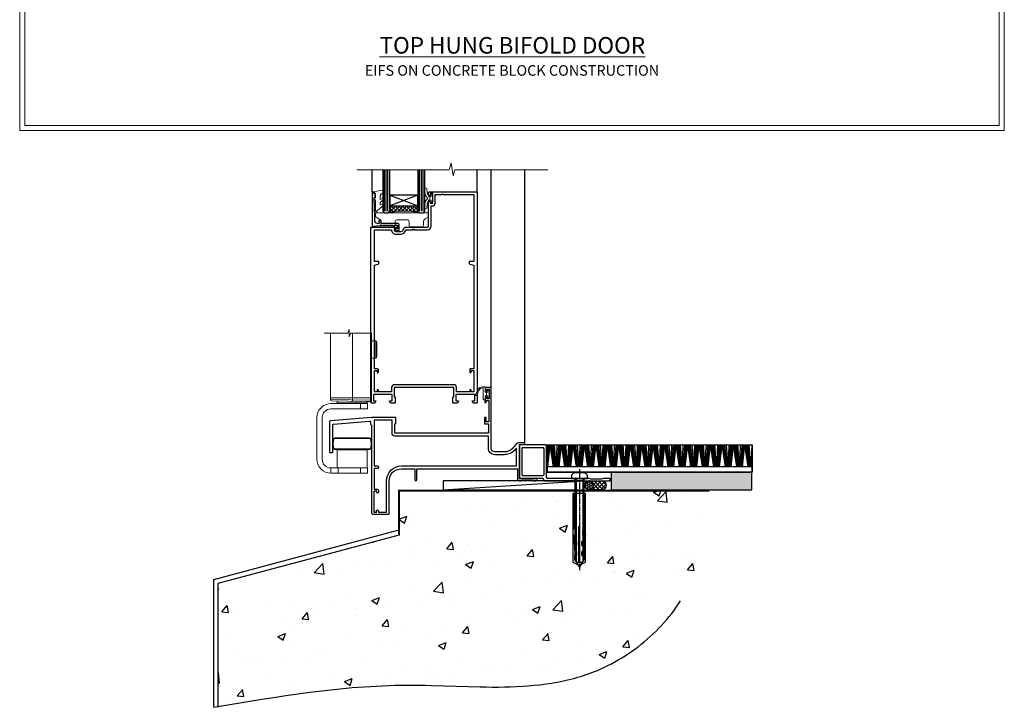
# Model space of a CAD drawing. Units: millimetres. Extents: x -3 to 13756, y 10555 to 14293.
# Drawn here: x 10197 to 10756, y 11670 to 12060 of the extents above; entities that cross this region are included whole.
import ezdxf

# ---------------------------------------------------------------- set-up
doc = ezdxf.new("R2010")
doc.units = ezdxf.units.MM
for name, pattern in [('CENTER', [2, 1.25, -0.25, 0.25, -0.25]), ('CENTERLINE', [2, 1.25, -0.25, 0.25, -0.25]), ('Dashed', [564.444447, 282.222223, -282.222223])]:
    doc.linetypes.add(name, pattern=pattern)
doc.layers.get('Defpoints').update_dxf_attribs({"color": 8})
doc.layers.add('Aluminium Systems Ltd Joinery Detail', color=7, linetype='Continuous')
doc.layers.add('HARDWARE', color=8, linetype='Continuous', lineweight=5)
doc.layers.add('Viewport', color=7, linetype='Continuous', plot=False)
doc.styles.add('ASL TXT 50', font='romans.shx', dxfattribs={"height": 100})

# ---------------------------------------------------------------- blocks, each defined once
blk = doc.blocks.new('Page Layout')
at = {"layer": 'Aluminium Systems Ltd Joinery Detail', "color": 8, "lineweight": 5}
blk.add_lwpolyline([(0, 730.13), (0, 0), (553.08, 0), (553.08, 730.13)], close=True, dxfattribs=at)
blk = doc.blocks.new('Title Masonry Bifold Top Hung Door')
at = {"layer": 'Aluminium Systems Ltd Joinery Detail', "lineweight": 5, "insert": (0, 50.03), "char_height": 9.375, "width": 553.0825, "attachment_point": 1, "style": 'ASL TXT 50'}
blk.add_mtext('\\pxqc;{\\fArial|b0|i0|c0|p34;\\LTOP HUNG BIFOLD DOOR}', dxfattribs=at)
blk = doc.blocks.new('EIFS on Concrete Block Cladding Title')
at = {"layer": 'Aluminium Systems Ltd Joinery Detail', "lineweight": 5, "insert": (-259.17, 6.46), "char_height": 9.375, "width": 553.0825, "attachment_point": 1, "style": 'ASL TXT 50'}
blk.add_mtext('\\pxqc;{\\fArial|b0|i0|c0|p34;\\H0.64x;EIFS ON CONCRETE BLOCK CONSTRUCTION}', dxfattribs=at)
blk = doc.blocks.new('45mm Strapping Floor')
at = {"layer": 'Aluminium Systems Ltd Joinery Detail'}
h = blk.add_hatch(dxfattribs=at)
h.set_pattern_fill('AR-CONC', color=256, scale=0.25)
h.set_pattern_definition([(50, (-7461.36, 214.594), (45.54617, -3.98477), [4.7625, -52.3875]), (355, (-7461.36, 214.594), (-8.81086, 47.7642), [3.81, -41.91015]), (100.45144, (-7457.564, 214.26), (36.7353, 43.77944), [4.0475, -44.52256]), (46.1842, (-7461.36, 227.294), (67.76976, -10.5106), [7.14375, -78.58125]), (96.6356, (-7455.71, 226.42), (59.35103, 61.85653), [6.07126, -66.7839]), (351.1842, (-7461.36, 227.294), (59.35103, 61.8565), [5.715, -62.86493]), (21, (-7455.01, 224.12), (37.9036, -25.5663), [4.7625, -52.3875]), (326, (-7455.01, 224.12), (15.4505, 46.047), [3.81, -41.91]), (71.45144, (-7451.85, 221.99), (53.3541, 20.4807), [4.0475, -44.52248]), (37.5, (-7461.36, 214.594), (0.77215, 21.13876), [0, -41.402, 0, -42.545, 0, -42.06875]), (7.5, (-7461.36, 214.594), (16.704916, 25.045144), [0, -24.257, 0, -40.4495, 0, -16.03375]), (327.5, (-7475.52, 214.594), (33.89765, -1.432186), [0, -15.875, 0, -49.53, 0, -65.7225]), (317.5, (-7481.87, 214.594), (37.0323, 6.35662), [0, -20.6375, 0, -32.893, 0, -46.6725])])
edge = h.paths.add_edge_path()
edge.add_spline(control_points=[(-151.8, -112.64), (-116.37, -106.55), (-45.44, -94.6), (54.58, -109.78), (120.85, -51.87), (125.21, -9.2), (127.14, 9.76)], knot_values=[2.267613, 2.267613, 2.267613, 2.267613, 110.457271, 218.713228, 288.576299, 344.497426, 344.497426, 344.497426, 344.497426], degree=3, periodic=0)
edge.add_line((127.14, 9.76), (-48.8, 9.76))
edge.add_line((-48.8, 9.76), (-48.8, -15.24))
edge.add_line((-48.8, -15.24), (-151.8, -42.83))
edge.add_line((-151.8, -42.83), (-151.8, -112.64))
at = {"layer": 'Aluminium Systems Ltd Joinery Detail', "linetype": 'Dashed'}
for p, q in [((-154.03, -40.41, -1), (-49.68, -12.45, -1)), ((-154.03, -113.03, -1), (-154.03, -40.41, -1))]:
    blk.add_line(p, q, dxfattribs=at)
at = {"layer": 'Aluminium Systems Ltd Joinery Detail', "linetype": 'Dashed', "lineweight": 5, "ltscale": 0.01, "const_width": 0.25, "elevation": -0.75}
blk.add_lwpolyline([(127.12, 9.9), (-48.93, 9.9), (-48.93, -15.14), (-151.94, -42.73), (-151.94, -73.36)], dxfattribs=at)
at = {"layer": 'Aluminium Systems Ltd Joinery Detail', "linetype": 'Dashed', "elevation": -1}
for points in [[(72.2, 9.76), (-48.8, 9.76), (-48.8, -15.24), (-151.8, -42.83), (-151.8, -113.03)], [(127.14, 9.76), (127.14, 9.76), (-48.8, 9.76)]]:
    blk.add_lwpolyline(points, dxfattribs=at)
at = {"layer": 'Aluminium Systems Ltd Joinery Detail', "linetype": 'CENTER', "lineweight": 5, "ltscale": 3, "const_width": 0.5, "elevation": 1}
blk.add_lwpolyline([(127.12, 10.3), (-49.31, 10.3), (-49.31, -14.83)], dxfattribs=at)
at = {"layer": 'Aluminium Systems Ltd Joinery Detail', "linetype": 'Dashed'}
blk.add_spline([(-154.03, -113.03, -1), (-44.29, -100.45, -1), (63.64, -92.04, -1), (115.16, -44.86, -1), (127.14, 9.76, -1)], degree=3, dxfattribs=at)
blk = doc.blocks.new('F152-20481')
for points in [[(15.9, 1.4, -0.414214), (15.4, 1.9), (15.4, 20, 0.414214), (14.9, 20.5), (0.5, 20.5, 0.414214), (0, 20), (0, 2, 0.414214), (0.5, 1.5), (13.1, 1.5, -0.414214), (13.6, 1), (13.6, 0.5, 0.414214), (14.1, 0), (51.1, 0, 0.414214), (51.6, 0.5), (51.6, 0.9, 0.414214), (51.1, 1.4), (47.6, 1.4), (46.6, 1), (40.6, 1), (39.6, 1.4)], [(13.3, 19, -0.414214), (13.8, 18.5), (13.8, 3.5, -0.414214), (13.3, 3), (2, 3, -0.414214), (1.5, 3.5), (1.5, 18.5, -0.414214), (2, 19)]]:
    blk.add_lwpolyline(points, format="xyb", close=True)
blk = doc.blocks.new('8x65 rawplug')
for p, q in [((-1.91, 0), (-1.91, -46.79)), ((1.91, 0), (1.91, -46.79))]:
    blk.add_line(p, q)
at = {"linetype": 'CENTERLINE'}
blk.add_line((0, 5.3), (0, -52.1), dxfattribs=at)
blk.add_lwpolyline([(4.55, 0), (4.55, 1.42, 0.269448), (3.79, 2.72, 0.057509), (2.62, 3.22, 0.072181), (2.06, 3.3), (-2.06, 3.3, 0.072181), (-2.62, 3.22, 0.057509), (-3.79, 2.72, 0.269448), (-4.55, 1.42), (-4.55, 0)], format="xyb", close=True)
blk.add_lwpolyline([(2.41, 0), (2.41, -45.92), (0, -50.1), (-2.41, -45.92), (-2.41, 0)])
at = {"color": 4, "linetype": 'Dashed', "elevation": 1}
blk.add_lwpolyline([(-3.74, -8.48), (-3.74, -47.5), (-0.17, -49.43), (3.4, -47.5), (3.4, -8.48)], close=True, dxfattribs=at)
for points in [[(-3.24, -8.48), (-3.24, -28.11), (-2.34, -29.32, -0.162386), (-2.24, -29.62), (-2.24, -32.22, -0.414214), (-2.74, -32.72), (-2.81, -32.72), (-2.81, -34.69, 0.236093), (-2.61, -35.09), (-1.96, -35.58, -0.236093), (-1.76, -35.98), (-1.76, -37.9, -0.618001), (-2.56, -38.3), (-2.81, -38.11), (-2.81, -40.33, 0.236093), (-2.61, -40.73), (-1.96, -41.22, -0.236093), (-1.76, -41.62), (-1.76, -43.54, -0.618001), (-2.56, -43.94), (-2.81, -43.75), (-2.81, -45.57, 0.472976), (-0.42, -47.53), (-0.42, -27.34), (0.08, -27.34), (0.08, -47.53, 0.472976), (2.47, -45.57), (2.47, -43.75), (2.21, -43.94, -0.618001), (1.41, -43.54), (1.41, -41.62, -0.236093), (1.61, -41.22), (2.27, -40.73, 0.236093), (2.47, -40.33), (2.47, -38.11), (2.21, -38.3, -0.618001), (1.41, -37.9), (1.41, -35.98, -0.236093), (1.61, -35.58), (2.27, -35.09, 0.236093), (2.47, -34.69), (2.47, -32.72), (2.39, -32.72, -0.414214), (1.89, -32.22), (1.89, -29.62, -0.162386), (1.99, -29.32), (2.9, -28.11), (2.9, -8.48)], [(-2.27, -38.4), (-2.67, -35.56), (-3.21, -32.25, 1), (-3.7, -32.33), (-3.17, -35.63), (-2.81, -38.11)], [(1.92, -38.4), (2.33, -35.56), (2.86, -32.25, -1), (3.36, -32.33), (2.82, -35.63), (2.47, -38.11)]]:
    blk.add_lwpolyline(points, format="xyb", dxfattribs=at)
blk = doc.blocks.new('F152 Sill Fixing')
at = {"layer": 'Aluminium Systems Ltd Joinery Detail', "color": 6}
for name, p in [('F152-20481', (0, -1.2)), ('8x65 rawplug', (34.08, 0.2))]:
    blk.add_blockref(name, p, dxfattribs=at)
blk = doc.blocks.new('AL35 F152 Sill Fixing Masonry Door')
at = {"layer": 'Aluminium Systems Ltd Joinery Detail'}
h = blk.add_hatch(dxfattribs=at)
h.set_pattern_fill('HONEY', color=256, scale=0.25)
h.set_pattern_definition([(0, (-3106.8686, -2871.0453), (1.190625, 0.68740766), [0.79375, -1.5875]), (120, (-3106.8686, -2871.0453), (-1.190625, 0.68740767), [0.79375, -1.5875]), (60, (-3106.8686, -2871.0453), (3e-09, 1.37481533), [-1.5875, 0.79375])])
h.paths.add_polyline_path([(85.69, 3.29, 1), (80.69, 3.29, 1)])
h = blk.add_hatch(dxfattribs=at)
h.set_pattern_fill('ANSI37', color=0, scale=0.5)
h.set_pattern_definition([(45, (-3130.3588, -11423.4357), (-1.12253202, 1.12253202), []), (135, (-3130.3588, -11423.4357), (-1.12253202, -1.12253202), [])])
h.paths.add_polyline_path([(90.38, 0.79, 1), (90.38, 5.79), (83.33, 5.79, -1), (83.33, 0.79)])
h = blk.add_hatch(dxfattribs=at)
h.set_pattern_fill('GRAVEL', color=256, scale=0.2)
h.set_pattern_definition([(228.0127875, (-4355.99877, -205.27172), (-40.640000003, -45.719999997), [0.683443, -67.660967]), (184.969741, (-4356.45597, -205.77972), (60.959999976, 5.080000289), [1.1728094, -116.108098]), (132.510447, (-4357.62437, -205.88132), (50.800000021, -55.87999998), [0.826963, -81.8694456]), (267.273689, (-4359.60557, -207.15132), (5.08000001, 101.6), [1.068009, -105.732875]), (292.833654, (-4359.65637, -208.21812), (-25.400000002, 60.959999999), [1.0472674, -103.6796155]), (357.273689, (-4359.24997, -209.18332), (-101.6, 5.08000001), [1.068009, -105.732875]), (37.6942405, (-4358.18317, -209.23412), (-66.039999997, -50.800000004), [1.4123873, -139.8262306]), (72.2553284, (-4357.06557, -208.37052), (35.5600000096, 111.759999997), [1.333439, -132.010513]), (121.4295656, (-4356.65917, -207.10052), (-40.640000006, 66.039999996), [1.071626, -106.0910914]), (175.236358, (-4357.21797, -206.1861), (55.88, -5.08000001), [1.2234266, -59.947874]), (222.397438, (-4358.43717, -206.08452), (-60.959999998, -55.880000002), [1.582156, -156.633545]), (138.814075, (-4354.57637, -207.2021), (-35.56, 30.48), [0.540009, -53.4611316]), (171.4692344, (-4354.98277, -206.84652), (66.040000002, -10.159999988), [1.027364, -101.709278]), (225, (-4355.9988, -206.694), (-7e-16, -5.08), [0.7184187, -6.465786]), (203.19859, (-4356.3544, -206.0845), (25.4, 10.16), [0.3868826, -38.301245]), (291.80141, (-4356.71, -206.2369), (-5.08, 15.24), [0.547131, -26.809506]), (30.963757, (-4356.5068, -206.7449), (15.24, 10.16), [0.8886393, -28.7325963]), (161.56505, (-4355.7448, -206.2877), (10.16, -5.08), [0.642574, -15.421796]), (16.38954, (-4359.65637, -206.23692), (50.8, 15.24), [0.900176, -89.1176533]), (70.346176, (-4358.79277, -205.98292), (-20.320000002, -55.88), [0.755198, -74.7644314]), (293.19859, (-4355.7448, -205.2717), (-10.16, 25.4), [0.77376, -37.914367]), (343.61046, (-4355.43997, -205.98292), (-50.800000001, 15.239999996), [0.900176, -89.1176533]), (339.443955, (-4359.65637, -209.3865), (-25.4, 10.16), [0.8680704, -42.5354686]), (294.775141, (-4358.84357, -209.69132), (-25.40000003, 55.879999986), [0.727344, -72.007187]), (66.80141, (-4355.694, -210.3517), (10.16, 25.4), [0.77376, -37.914367]), (17.354025, (-4355.38917, -209.64052), (-66.039999999, -20.320000004), [0.8515655, -84.304752]), (69.443955, (-4358.18317, -210.3517), (-10.16, -25.4), [0.434035, -42.969504]), (101.309932, (-4355.9988, -210.3517), (-5.08, 20.32), [0.259029, -25.64399]), (165.963757, (-4356.0496, -210.0977), (15.24, -5.08), [1.0472674, -19.898109]), (186.009006, (-4357.06557, -209.84372), (50.8, 5.080000003), [0.970534, -96.08273]), (303.690068, (-4356.5068, -207.2021), (-5.08, 10.16), [0.732648, -17.583553]), (353.1572266, (-4356.10037, -207.81172), (86.3600000005, -10.1599999955), [1.2791135, -126.632018]), (60.945396, (-4354.83037, -207.9641), (-20.32, -35.56), [0.5230165, -51.7787846]), (90, (-4354.5764, -207.507), (-5.08, 5.08), [0.3048, -4.7752]), (120.256437, (-4357.16717, -209.69132), (20.319999998, -35.56), [0.705734, -69.8678815]), (48.0127875, (-4357.52277, -209.08172), (40.640000003, 45.719999997), [1.366886, -66.9775244]), (0, (-4356.6084, -208.0657), (5.08, 5.08), [1.3208, -3.7592]), (325.3048465, (-4355.28757, -208.06572), (50.80000002, -35.559999973), [0.803219, -79.5186334]), (254.054604, (-4354.6272, -208.5229), (-5.08, -20.32), [0.739658, -36.2433]), (207.6459754, (-4354.83037, -209.23412), (-96.520000004, -50.799999993), [1.20429, -119.224929]), (175.4260787, (-4355.89717, -209.79292), (-66.04, 5.08), [1.274059, -126.131693])])
h.paths.add_polyline_path([(95.64, 10.79), (95.64, 0.79), (175.63, 0.79), (175.63, 10.79)])
for p, q in [((59.31, 16.26, 0), (60.13, 26.33, 0)), ((59.31, 24.3, 0), (59.43, 26.33, 0)), ((59.39, 13.81, 0), (60.58, 26.33, 0)), ((59.71, 13.81, 0), (61.07, 26.33, 0)), ((62.94, 13.81, 0), (61.07, 26.33, 0)), ((63.25, 13.81, 0), (61.56, 26.33, 0)), ((63.53, 13.81, 0), (62.01, 26.33, 0)), ((63.96, 13.81, 0), (62.7, 26.33, 0)), ((64.49, 13.81, 0), (63.53, 26.33, 0)), ((64.64, 13.81, 0), (65.09, 26.33, 0)), ((65.17, 13.81, 0), (65.94, 26.33, 0)), ((65.61, 13.81, 0), (66.63, 26.33, 0)), ((65.9, 13.81, 0), (67.08, 26.33, 0)), ((66.21, 13.81, 0), (67.58, 26.33, 0)), ((69.45, 13.81, 0), (67.58, 26.33, 0)), ((69.76, 13.81, 0), (68.07, 26.33, 0)), ((70.03, 13.81, 0), (68.51, 26.33, 0)), ((70.47, 13.81, 0), (69.2, 26.33, 0)), ((70.99, 13.81, 0), (70.04, 26.33, 0)), ((71.14, 13.81, 0), (71.6, 26.33, 0)), ((71.68, 13.81, 0), (72.44, 26.33, 0)), ((72.12, 13.81, 0), (73.14, 26.33, 0)), ((72.4, 13.81, 0), (73.59, 26.33, 0)), ((72.72, 13.81, 0), (74.08, 26.33, 0)), ((75.95, 13.81, 0), (74.08, 26.33, 0)), ((76.26, 13.81, 0), (74.58, 26.33, 0)), ((76.54, 13.81, 0), (75.02, 26.33, 0)), ((76.97, 13.81, 0), (75.71, 26.33, 0)), ((77.5, 13.81, 0), (76.54, 26.33, 0)), ((77.65, 13.81, 0), (78.1, 26.33, 0)), ((78.18, 13.81, 0), (78.95, 26.33, 0)), ((78.62, 13.81, 0), (79.65, 26.33, 0)), ((78.91, 13.81, 0), (80.09, 26.33, 0)), ((79.22, 13.81, 0), (80.59, 26.33, 0)), ((82.46, 13.81, 0), (80.59, 26.33, 0)), ((82.77, 13.81, 0), (81.08, 26.33, 0)), ((83.05, 13.81, 0), (81.52, 26.33, 0)), ((83.48, 13.81, 0), (82.21, 26.33, 0)), ((84, 13.81, 0), (83.05, 26.33, 0)), ((84.15, 13.81, 0), (84.61, 26.33, 0)), ((84.69, 13.81, 0), (85.45, 26.33, 0)), ((85.13, 13.81, 0), (86.15, 26.33, 0)), ((85.41, 13.81, 0), (86.6, 26.33, 0)), ((85.73, 13.81, 0), (87.1, 26.33, 0)), ((88.96, 13.81, 0), (87.1, 26.33, 0)), ((89.27, 13.81, 0), (87.59, 26.33, 0)), ((89.55, 13.81, 0), (88.03, 26.33, 0)), ((89.98, 13.81, 0), (88.72, 26.33, 0)), ((90.51, 13.81, 0), (89.55, 26.33, 0)), ((90.66, 13.81, 0), (91.12, 26.33, 0)), ((91.19, 13.81, 0), (91.96, 26.33, 0)), ((91.64, 13.81, 0), (92.66, 26.33, 0)), ((91.92, 13.81, 0), (93.1, 26.33, 0)), ((92.23, 13.81, 0), (93.6, 26.33, 0)), ((95.47, 13.81, 0), (93.6, 26.33, 0)), ((95.78, 13.81, 0), (94.09, 26.33, 0)), ((96.06, 13.81, 0), (94.54, 26.33, 0)), ((96.49, 13.81, 0), (95.22, 26.33, 0)), ((97.01, 13.81, 0), (96.06, 26.33, 0)), ((97.17, 13.81, 0), (97.62, 26.33, 0)), ((97.7, 13.81, 0), (98.47, 26.33, 0)), ((98.14, 13.81, 0), (99.16, 26.33, 0)), ((98.42, 13.81, 0), (99.61, 26.33, 0)), ((98.74, 13.81, 0), (100.11, 26.33, 0)), ((101.97, 13.81, 0), (100.11, 26.33, 0)), ((102.28, 13.81, 0), (100.6, 26.33, 0)), ((102.56, 13.81, 0), (101.04, 26.33, 0)), ((102.99, 13.81, 0), (101.73, 26.33, 0)), ((103.52, 13.81, 0), (102.56, 26.33, 0)), ((103.67, 13.81, 0), (104.13, 26.33, 0)), ((104.21, 13.81, 0), (104.97, 26.33, 0)), ((104.65, 13.81, 0), (105.67, 26.33, 0)), ((104.93, 13.81, 0), (106.12, 26.33, 0)), ((105.25, 13.81, 0), (106.61, 26.33, 0)), ((108.48, 13.81, 0), (106.61, 26.33, 0)), ((108.79, 13.81, 0), (107.1, 26.33, 0)), ((109.07, 13.81, 0), (107.55, 26.33, 0)), ((109.5, 13.81, 0), (108.24, 26.33, 0)), ((110.03, 13.81, 0), (109.07, 26.33, 0)), ((110.18, 13.81, 0), (110.63, 26.33, 0)), ((110.71, 13.81, 0), (111.48, 26.33, 0)), ((111.15, 13.81, 0), (112.17, 26.33, 0)), ((111.44, 13.81, 0), (112.62, 26.33, 0)), ((111.75, 13.81, 0), (113.12, 26.33, 0)), ((114.99, 13.81, 0), (113.12, 26.33, 0)), ((115.29, 13.81, 0), (113.61, 26.33, 0)), ((115.57, 13.81, 0), (114.05, 26.33, 0)), ((116.01, 13.81, 0), (114.74, 26.33, 0)), ((116.53, 13.81, 0), (115.58, 26.33, 0)), ((116.68, 13.81, 0), (117.14, 26.33, 0)), ((117.22, 13.81, 0), (117.98, 26.33, 0)), ((117.66, 13.81, 0), (118.68, 26.33, 0)), ((117.94, 13.81, 0), (119.13, 26.33, 0)), ((118.26, 13.81, 0), (119.62, 26.33, 0)), ((121.49, 13.81, 0), (119.62, 26.33, 0)), ((121.8, 13.81, 0), (120.12, 26.33, 0)), ((122.08, 13.81, 0), (120.56, 26.33, 0)), ((122.51, 13.81, 0), (121.25, 26.33, 0)), ((123.04, 13.81, 0), (122.08, 26.33, 0)), ((123.19, 13.81, 0), (123.64, 26.33, 0)), ((123.72, 13.81, 0), (124.49, 26.33, 0)), ((124.16, 13.81, 0), (125.18, 26.33, 0)), ((124.45, 13.81, 0), (125.63, 26.33, 0)), ((124.76, 13.81, 0), (126.13, 26.33, 0)), ((128, 13.81, 0), (126.13, 26.33, 0)), ((128.31, 13.81, 0), (126.62, 26.33, 0)), ((128.58, 13.81, 0), (127.06, 26.33, 0)), ((129.02, 13.81, 0), (127.75, 26.33, 0)), ((129.54, 13.81, 0), (128.59, 26.33, 0)), ((129.69, 13.81, 0), (130.15, 26.33, 0)), ((130.23, 13.81, 0), (130.99, 26.33, 0)), ((130.67, 13.81, 0), (131.69, 26.33, 0)), ((130.95, 13.81, 0), (132.14, 26.33, 0)), ((131.27, 13.81, 0), (132.64, 26.33, 0)), ((134.5, 13.81, 0), (132.64, 26.33, 0)), ((134.81, 13.81, 0), (133.13, 26.33, 0)), ((135.09, 13.81, 0), (133.57, 26.33, 0)), ((135.52, 13.81, 0), (134.26, 26.33, 0)), ((136.05, 13.81, 0), (135.09, 26.33, 0)), ((136.2, 13.81, 0), (136.65, 26.33, 0)), ((136.73, 13.81, 0), (137.5, 26.33, 0)), ((137.17, 13.81, 0), (138.2, 26.33, 0)), ((137.46, 13.81, 0), (138.64, 26.33, 0)), ((137.77, 13.81, 0), (139.14, 26.33, 0)), ((141.01, 13.81, 0), (139.14, 26.33, 0)), ((141.32, 13.81, 0), (139.63, 26.33, 0)), ((141.6, 13.81, 0), (140.07, 26.33, 0)), ((142.03, 13.81, 0), (140.76, 26.33, 0)), ((142.55, 13.81, 0), (141.6, 26.33, 0)), ((142.7, 13.81, 0), (143.16, 26.33, 0)), ((143.24, 13.81, 0), (144, 26.33, 0)), ((143.68, 13.81, 0), (144.7, 26.33, 0)), ((143.96, 13.81, 0), (145.15, 26.33, 0)), ((144.28, 13.81, 0), (145.65, 26.33, 0)), ((147.51, 13.81, 0), (145.65, 26.33, 0)), ((147.82, 13.81, 0), (146.14, 26.33, 0)), ((148.1, 13.81, 0), (146.58, 26.33, 0)), ((148.53, 13.81, 0), (147.27, 26.33, 0)), ((149.06, 13.81, 0), (148.1, 26.33, 0)), ((149.21, 13.81, 0), (149.67, 26.33, 0)), ((149.75, 13.81, 0), (150.51, 26.33, 0)), ((150.19, 13.81, 0), (151.21, 26.33, 0)), ((150.47, 13.81, 0), (151.65, 26.33, 0)), ((150.78, 13.81, 0), (152.15, 26.33, 0)), ((154.02, 13.81, 0), (152.15, 26.33, 0)), ((154.33, 13.81, 0), (152.64, 26.33, 0)), ((154.61, 13.81, 0), (153.09, 26.33, 0)), ((155.04, 13.81, 0), (153.77, 26.33, 0)), ((155.56, 13.81, 0), (154.61, 26.33, 0)), ((155.72, 13.81, 0), (156.17, 26.33, 0)), ((156.25, 13.81, 0), (157.02, 26.33, 0)), ((156.69, 13.81, 0), (157.71, 26.33, 0)), ((156.98, 13.81, 0), (158.16, 26.33, 0)), ((157.29, 13.81, 0), (158.66, 26.33, 0)), ((160.53, 13.81, 0), (158.66, 26.33, 0)), ((160.83, 13.81, 0), (159.15, 26.33, 0)), ((161.11, 13.81, 0), (159.59, 26.33, 0)), ((161.55, 13.81, 0), (160.28, 26.33, 0)), ((162.07, 13.81, 0), (161.11, 26.33, 0)), ((162.22, 13.81, 0), (162.68, 26.33, 0)), ((162.76, 13.81, 0), (163.52, 26.33, 0)), ((163.2, 13.81, 0), (164.22, 26.33, 0)), ((163.48, 13.81, 0), (164.67, 26.33, 0)), ((163.8, 13.81, 0), (165.16, 26.33, 0)), ((167.03, 13.81, 0), (165.16, 26.33, 0)), ((167.34, 13.81, 0), (165.65, 26.33, 0)), ((167.62, 13.81, 0), (166.1, 26.33, 0)), ((168.05, 13.81, 0), (166.79, 26.33, 0)), ((168.58, 13.81, 0), (167.62, 26.33, 0)), ((168.73, 13.81, 0), (169.18, 26.33, 0)), ((169.26, 13.81, 0), (170.03, 26.33, 0)), ((169.7, 13.81, 0), (170.72, 26.33, 0)), ((169.99, 13.81, 0), (171.17, 26.33, 0)), ((170.3, 13.81, 0), (171.67, 26.33, 0)), ((173.54, 13.81, 0), (171.67, 26.33, 0)), ((173.85, 13.81, 0), (172.16, 26.33, 0)), ((174.12, 13.81, 0), (172.6, 26.33, 0)), ((174.56, 13.81, 0), (173.29, 26.33, 0)), ((175.08, 13.81, 0), (174.13, 26.33, 0)), ((175.23, 13.81, 0), (175.69, 26.33, 0))]:
    blk.add_line(p, q, dxfattribs=at)
at = {"layer": 'Aluminium Systems Ltd Joinery Detail', "color": 0}
blk.add_line((0.26, 0.79, 4), (80.32, 5.79, 2), dxfattribs=at)
at = {"layer": 'Aluminium Systems Ltd Joinery Detail'}
for points in [[(59.31, 26.33), (175.68, 26.33), (175.68, 10.79), (59.31, 10.79)], [(59.31, 10.79), (175.68, 10.79), (175.68, 13.81), (59.31, 13.81)], [(95.64, 0.79), (175.63, 0.79), (175.63, 10.79), (95.64, 10.79)]]:
    blk.add_lwpolyline(points, close=True, dxfattribs=at)
at = {"layer": 'Aluminium Systems Ltd Joinery Detail', "color": 0, "elevation": 4}
blk.add_lwpolyline([(0.26, 0.79), (80.32, 0.79), (80.32, 5.79), (0.26, 5.79)], close=True, dxfattribs=at)
at = {"layer": 'Aluminium Systems Ltd Joinery Detail', "elevation": 4}
blk.add_lwpolyline([(90.38, 0.79), (83.33, 0.79, 1), (83.33, 5.79), (90.38, 5.79, -1)], format="xyb", close=True, dxfattribs=at)
at = {"layer": 'Aluminium Systems Ltd Joinery Detail'}
blk.add_circle((83.19, 3.29, 2), 2.5, dxfattribs=at)
at = {"layer": 'Aluminium Systems Ltd Joinery Detail', "color": 6}
blk.add_blockref('F152 Sill Fixing', (43.6, 6.99, 2), dxfattribs=at)
blk = doc.blocks.new('BS055')
blk.add_lwpolyline([(-1.74, 1.5, 0.281117), (-3.87, 0.2), (-5.29, -2.56, -1), (-5.91, -2.24), (-4.52, 0.47, -0.281117), (-1.85, 2.1), (-0.75, 2.1, -0.414272), (-0.45, 1.8), (-0.45, -0.85), (0.4, -0.85), (0.4, -3.05), (-0.45, -3.05), (-0.45, -4.9, -0.414214), (-0.75, -5.2), (-1.15, -5.2, -0.414214), (-1.45, -4.9), (-1.45, 1.3, 0.414214), (-1.65, 1.5)], format="xyb", close=True)
blk.add_lwpolyline([(0.4, -3.05), (1.15, -3.05), (1.15, -4.1, 0.414214), (1.4, -4.35), (1.7, -4.35, 0.414214), (1.95, -4.1), (1.95, 0.2, 0.414214), (1.7, 0.45), (1.4, 0.45, 0.414214), (1.15, 0.2), (1.15, -0.85), (0.4, -0.85)], format="xyb")
blk = doc.blocks.new('10F507-22674')
at = {"flags": 128}
for points in [[(0, -4.39), (0, -54, 0.414214), (1, -55), (9.5, -55, 0.414214), (10, -54.5), (10, -36, -0.414214), (16.8, -29.2), (24.65, -29.2), (24.65, -35.45, 1), (25.75, -35.45), (25.75, -29.2), (82.9, -29.2), (82.9, -35, 0.414214), (83.9, -36), (84.79, -36, 0.198912), (85.15, -35.85), (85.4, -35.6), (91.6, -35.6), (91.85, -35.85, 0.198912), (92.21, -36), (93.4, -36, 1), (93.4, -34.8), (84, -34.8), (84, -15.4), (86.5, -15.4, 1), (86.5, -14.4), (84.2, -14.4, 0.221695), (81.9, -15.47), (80.89, -16.67, -0.041739), (79.13, -18.45, -0.135557), (77.11, -19.39, -0.041739), (74.61, -19.6), (70, -19.6, -0.414214), (68, -17.6), (68, 16.7, 0.414214), (67.7, 17), (65, 17, 0.414214), (64.5, 16.5), (64.5, 15.2, 1), (65.4, 15.2), (65.4, 16), (66.9, 16), (66.9, 10.5), (65.4, 10.5), (65.4, 11.3, 1), (64.5, 11.3), (64.5, 10.03, 0.182675), (64.3, 9.5), (64.3, 8.7, 1), (65.1, 8.7), (65.1, 9.5), (66.6, 9.5), (66.6, -2.5), (65.1, -2.5), (65.1, -0.5, 0.414214), (64.6, 0), (64.3, 0, 0.414214), (64.1, -0.2), (64.1, -3.4, 0.414214), (64.3, -3.6), (66.4, -3.6), (66.4, -9), (13.3, -9), (13.3, -3.6), (13.6, -3.6, 0.414214), (13.8, -3.4), (13.8, -0.2, 0.414214), (13.6, 0), (0.02, 0, 0.02182), (-0.02, 0), (-23.34, -2.04, 0.388879), (-23.8, -2.54), (-23.8, -19.5, 0.414214), (-23.3, -20), (-22.5, -20, 0.414214), (-22, -19.5), (-22, -4.39, -0.388879), (-21.54, -3.89), (-1.14, -2.11, -0.440011), (-0.6, -2.61), (-0.6, -3.79)], [(82.4, -17.91, 0.697722), (82.05, -17.79, -0.040067), (80.17, -19.66, -0.135557), (77.37, -20.97, -0.041739), (74.61, -21.2), (70, -21.2, -0.414214), (66.4, -17.6), (66.4, -10.6), (13.3, -10.6, -0.414214), (11.7, -9), (11.7, -1.6), (1.6, -1.6), (1.6, -27.6), (3.4, -27.6, -0.414214), (3.9, -28.1), (3.9, -28.5, -0.414214), (3.4, -29), (1.6, -29), (1.6, -40.8), (3.13, -40.8, -0.466308), (4.02, -41.86), (3.89, -42.59, -1), (2.91, -42.41), (3.02, -41.8), (1.4, -41.8), (1.4, -53.8), (3.02, -53.8), (2.91, -53.19, -1), (3.89, -53.01), (4.03, -53.8), (8.6, -53.8), (8.6, -36, -0.414214), (17, -27.6), (82.4, -27.6)]]:
    blk.add_lwpolyline(points, format="xyb", close=True, dxfattribs=at)
blk = doc.blocks.new('A$C0EB21119')
at = {"color": 0}
for p, q in [((20.2, 79.54), (20.2, 40.84)), ((33.53, 75.12), (31.03, 75.12)), ((33.53, 65.28), (33.53, 75.12)), ((34.03, 65.78), (34.03, 74.62)), ((31.03, 65.28), (33.53, 65.28)), ((31, 42.7), (7.7, 42.7)), ((31, 41.44), (7.7, 41.79)), ((28.5, 40), (11.5, 40)), ((24.7, 39.5), (24.7, 36.5)), ((30.35, 19.63), (9.65, 19.63)), ((30.35, 13.77), (9.65, 13.77)), ((14.5, 13.4), (14.5, 13.2)), ((25.5, 13.4), (25.5, 13.2)), ((8, 3), (8, 0)), ((12, 3), (12, 0)), ((24.7, 3), (24.7, 0))]:
    blk.add_line(p, q, dxfattribs=at)
blk.add_lwpolyline([(4.13, 79.54), (17.61, 79.54), (18.34, 81.61), (18.34, 77.48), (19.06, 79.54), (31.1, 79.54)], dxfattribs=at)
for points in [[(7.7, 41.79, 0.409111), (8.44, 41.04), (28.03, 40.7), (31, 40.7), (31, 79.54)], [(7.7, 79.54), (7.7, 41.79, 0.409111)], [(28.5, 40.7), (28.5, 40, -0.414214), (28, 39.5), (12, 39.5, -0.414214), (11.5, 40), (11.5, 40.99)]]:
    blk.add_lwpolyline(points, format="xyb", dxfattribs=at)
for points in [[(28.7, 3), (8, 3, -0.414214), (3, 8), (3, 31.5, -0.414214), (8, 36.5), (28.7, 36.5), (28.7, 39.5), (8, 39.5, 0.414214), (0, 31.5), (0, 8, 0.414214), (8, 0), (28.7, 0)], [(29.87, 13.4, 0.337188), (30.35, 13.77, 0.135792), (30.35, 19.63, 0.337188), (29.87, 20), (10.13, 20, 0.337188), (9.65, 19.63, 0.135792), (9.65, 13.77, 0.337188), (10.13, 13.4)]]:
    blk.add_lwpolyline(points, format="xyb", close=True, dxfattribs=at)
blk.add_lwpolyline([(11.5, 3), (11.5, 13.2), (28.5, 13.2), (28.5, 3)], close=True, dxfattribs=at)
for centre, start, end in [((33.53, 74.62), 0, 90), ((33.53, 65.78), 270, 0)]:
    blk.add_arc(centre, 0.5, start, end, dxfattribs=at)
blk = doc.blocks.new('10P515-22688')
at = {"flags": 128}
for points in [[(-15.93, -9.2), (-18.15, -9.2, -0.414214), (-18.35, -9), (-18.35, -5.8, -0.414214), (-18.15, -5.6), (-17.85, -5.6), (-17.85, -0.2), (-51.65, -0.2), (-51.65, -5.6), (-51.35, -5.6, -0.414214), (-51.15, -5.8), (-51.15, -9, -0.414214), (-51.35, -9.2), (-53.57, -9.2, -0.267949), (-53.75, -9.1), (-54.32, -8.1, -0.57735), (-54.15, -7.8), (-52.85, -7.8), (-52.85, -4.2), (-63.55, -4.2), (-63.55, -7.8), (-62.25, -7.8, -0.57735), (-62.08, -8.1), (-62.65, -9.1, -0.267949), (-62.83, -9.2), (-64.45, -9.2, -0.414214), (-64.95, -8.7), (-64.95, 90.5, -0.414214), (-64.65, 90.8), (-50.25, 90.8, -1), (-50.25, 89.8), (-51.75, 89.8), (-51.75, 89.3, 0.414214), (-50.75, 88.3), (-47.77, 88.3, 0.267949), (-46.9, 88.8), (-45.89, 90.55, -0.267949), (-45.46, 90.8), (-32.75, 90.8, 0.414214), (-32.25, 91.3), (-32.25, 105.1, -1), (-31.35, 105.1), (-31.35, 104.3), (-29.85, 104.3), (-29.85, 109.8), (-31.35, 109.8), (-31.35, 109, -1), (-32.25, 109), (-32.25, 110.3, -0.414214), (-31.75, 110.8), (-5.05, 110.8, -0.414214), (-4.55, 110.3), (-4.55, -8.7, -0.414214), (-5.05, -9.2), (-6.67, -9.2, -0.267949), (-6.85, -9.1), (-7.42, -8.1, -0.57735), (-7.25, -7.8), (-5.95, -7.8), (-5.95, -4.2), (-16.65, -4.2), (-16.65, -7.8), (-15.35, -7.8, -0.57735), (-15.18, -8.1), (-15.75, -9.1, -0.267949)], [(-45.61, 88.05), (-44.88, 89.3), (-41.15, 89.3), (-40.75, 89.7), (-40.35, 89.3), (-32.75, 89.3, 0.414214), (-30.75, 91.3), (-30.75, 102.8), (-29.95, 102.8, 0.414214), (-28.45, 104.3), (-28.45, 109.3), (-24.65, 109.3), (-24.25, 109.7), (-23.85, 109.3), (-6.55, 109.3), (-6.55, 71.3), (-8.85, 71.3, 0.414214), (-9.05, 71.1), (-9.05, 70.19, 0.344151), (-8.67, 69.71), (-6.55, 69.17), (-6.55, 10.3), (-8.35, 10.3, 0.414214), (-8.85, 9.8), (-8.85, 8.5, 1), (-8.05, 8.5), (-8.05, 9.3), (-6.55, 9.3), (-6.55, -2.7), (-8.05, -2.7), (-8.05, -1.9, 1), (-8.85, -1.9), (-8.85, -2.7), (-16.35, -2.7), (-16.35, -0.2, 0.414214), (-17.85, 1.3), (-51.65, 1.3, 0.414214), (-53.15, -0.2), (-53.15, -2.7), (-60.65, -2.7), (-60.65, -1.9, 1), (-61.45, -1.9), (-61.45, -2.7), (-62.95, -2.7), (-62.95, 9.3), (-61.45, 9.3), (-61.45, 8.5, 1), (-60.65, 8.5), (-60.65, 9.8, 0.414214), (-61.15, 10.3), (-62.95, 10.3), (-62.95, 69.17), (-60.83, 69.71, 0.344151), (-60.45, 70.19), (-60.45, 71.1, 0.414214), (-60.65, 71.3), (-62.95, 71.3), (-62.95, 89.3), (-53.25, 89.3, 0.414214), (-50.75, 86.8), (-47.77, 86.8, 0.267949)]]:
    blk.add_lwpolyline(points, format="xyb", close=True, dxfattribs=at)
blk = doc.blocks.new('GB004')
blk.add_lwpolyline([(-11, 1, 0.414214), (-10, 0), (-3.9, 0, 0.414214), (-2.9, 1), (-2.9, 2.9, -0.267949), (-1.9, 4.63), (-0.25, 5.58, 0.267949), (0, 6.02), (0, 7.5, 0.414214), (-0.5, 8), (-29.5, 8, 0.414214), (-30, 7.5), (-30, 6.02, 0.267949), (-29.75, 5.58), (-28.1, 4.63, -0.267949), (-27.1, 2.9), (-27.1, 1, 0.414214), (-26.1, 0), (-20, 0, 0.414214), (-19, 1), (-19, 3, -0.414214), (-18, 4), (-12, 4, -0.414214), (-11, 3)], format="xyb", close=True)
blk = doc.blocks.new('BS020-Comp')
blk.add_lwpolyline([(0.4, -0.85), (-0.35, -0.85), (-0.35, -0.36, 0.221673), (-0.44, -0.17, -0.187564), (-1.14, 1.1), (-1.45, 3.52, 0.936585), (-2.45, 3.45), (-2.45, 1.36, 0.241598), (-0.75, -1.95, 0.241598), (-2.45, -5.26), (-2.45, -7.35, 0.936585), (-1.45, -7.42), (-1.14, -5, -0.187564), (-0.44, -3.73, 0.221673), (-0.35, -3.54), (-0.35, -3.05), (0.4, -3.05)], format="xyb", close=True)
blk.add_lwpolyline([(0.4, -3.05), (1.15, -3.05), (1.15, -4.1, 0.414214), (1.4, -4.35), (1.7, -4.35, 0.414214), (1.95, -4.1), (1.95, 0.2, 0.414214), (1.7, 0.45), (1.4, 0.45, 0.414214), (1.15, 0.2), (1.15, -0.85), (0.4, -0.85)], format="xyb")
blk = doc.blocks.new('10B106-22520')
at = {"flags": 128}
blk.add_lwpolyline([(-14, 20.3), (-14, 0.7, 0.414214), (-13.8, 0.5), (-13.2, 0.5, 0.414214), (-13, 0.7), (-13, 1), (-8, 1.5), (-2.2, 1.5), (-2.2, 1.4, 1), (-1.2, 1.4), (-1.2, 1.5), (0.5, 1.5), (0.5, -0.55), (-0.8, -0.55, 0.668179), (-0.94, -0.89), (-0.44, -1.39, 0.198912), (-0.3, -1.45), (1.1, -1.45, 0.414214), (1.4, -1.15), (1.4, 1.6, 0.414214), (0.5, 2.5), (-8.9, 2.5), (-8.9, 3.85, 1), (-10.2, 3.85), (-10.2, 3.75, 0.414214), (-10, 3.55), (-9.9, 3.55), (-9.9, 2.5), (-10.93, 2.5, -0.409237), (-12.43, 3.97), (-12.6, 14.05, 0.409237), (-12.8, 14.25), (-12.9, 14.25), (-12.9, 17.25), (-12.2, 17.25, 0.414214), (-12, 17.45), (-12, 17.56, 0.211645), (-12.07, 17.71), (-12.9, 18.47), (-12.9, 18.6), (-12.2, 18.6, 0.414214), (-12, 18.8), (-12, 19.3, 0.414214), (-12.2, 19.5), (-13.2, 19.5), (-13.2, 20.3, 0.414214), (-13.4, 20.5), (-13.8, 20.5, 0.414214)], format="xyb", close=True, dxfattribs=at)
blk = doc.blocks.new('GW040')
blk.add_lwpolyline([(-0.25, 2.35), (0.2, 2.35), (0.2, -0.2), (-0.35, -0.2, 0.609409), (-0.55, -0.59), (0.2, -1.65), (0.2, -7.52, 0.702362), (0.91, -7.77), (2.76, -5.94), (5.07, -4, 0.8391), (4.73, -3.4), (2.76, -4.12), (2.76, -2.82), (5.07, -0.88, 0.8391), (4.73, -0.28), (2.76, -1), (2.76, 0.58, -0.334595), (4.21, 2.5), (4.66, 2.63, 0.310508), (4.8, 2.8), (4.9, 3.93, 0.452117), (4.69, 4.15, 0.058319), (-0.46, 3.34, 0.336231), (-0.75, 2.95), (-0.75, 2.85, 0.414214)], format="xyb", close=True)
blk = doc.blocks.new('F1 BD TH Sill')
h = blk.add_hatch()
h.set_pattern_fill('ANSI37', color=251, scale=12)
h.set_pattern_definition([(45, (-124.1304, 153.0804), (-1.06066, 1.06066), []), (135, (-124.1304, 153.0804), (-1.06066, -1.06066), [])])
edge = h.paths.add_edge_path()
edge.add_line((-116.13, 156.08), (-132.13, 156.08))
edge.add_line((-132.13, 156.08), (-132.13, 153.08))
edge.add_line((-132.13, 153.08), (-133.13, 152.08))
edge.add_arc((-124.13, 112.08), 41, 77.3196, 102.6804, ccw=False)
edge.add_line((-115.13, 152.08), (-116.13, 153.08))
edge.add_line((-116.13, 153.08), (-116.13, 156.08))
at = {"color": 0}
for p, q in [((-142.13, 163.88), (-142.13, 176.47)), ((-82.43, 163.53), (-82.43, 176.47)), ((-74.48, 52.7), (-74.48, 176.47)), ((-55.48, 21.1), (-55.48, 176.47))]:
    blk.add_line(p, q, dxfattribs=at)
for p, q in [((-136.13, 176.47), (-136.13, 153.08)), ((-132.13, 153.08), (-132.13, 176.47)), ((-116.13, 176.47), (-116.13, 153.08)), ((-112.13, 153.08), (-112.13, 176.47)), ((-136.13, 153.08), (-135.13, 152.08)), ((-135.13, 152.08), (-133.13, 152.08)), ((-133.13, 152.08), (-132.13, 153.08)), ((-116.13, 153.08), (-115.13, 152.08)), ((-115.13, 152.08), (-113.13, 152.08)), ((-113.13, 152.08), (-112.13, 153.08))]:
    blk.add_line(p, q)
at = {"color": 4}
for p, q in [((-135.13, 153.08), (-135.13, 176.47)), ((-134.13, 153.08), (-134.13, 176.47)), ((-133.13, 153.08), (-133.13, 176.47)), ((-115.13, 153.08), (-115.13, 176.47)), ((-114.13, 153.08), (-114.13, 176.47)), ((-113.13, 153.08), (-113.13, 176.47))]:
    blk.add_line(p, q, dxfattribs=at)
at = {"color": 251}
for p, q in [((-132.13, 162.08), (-116.13, 156.08)), ((-116.13, 162.08), (-132.13, 156.08))]:
    blk.add_line(p, q, dxfattribs=at)
blk.add_lwpolyline([(-132.13, 156.08), (-116.13, 156.08), (-116.13, 162.08), (-132.13, 162.08)], close=True)
blk.add_arc((-124.13, 112.08), 41, 77.3196, 102.6804)
at = {"layer": 'Aluminium Systems Ltd Joinery Detail', "linetype": 'Continuous', "lineweight": 5, "ltscale": 0.12}
blk.add_lwpolyline([(-42.29, 176.47), (-95.13, 176.47), (-96.03, 173.03), (-97.3, 180.45), (-98.33, 176.47), (-150.8, 176.47)], dxfattribs=at)
at = {"color": 3, "transparency": 33554687}
blk.add_blockref('10P515-22688', (-77.88, 53.23), dxfattribs=at)
blk.add_blockref('10B106-22520', (-128.13, 143.58))
at = {"transparency": 33554687}
blk.add_blockref('10F507-22674', (-142.48, 36), dxfattribs=at)
at = {"layer": 'HARDWARE'}
for name, p in [('GW040', (-140.33, 160.73)), ('BS020-Comp', (-109.68, 162.28))]:
    blk.add_blockref(name, p, dxfattribs=at)
at = {"layer": 'HARDWARE', "transparency": 33554687}
for name, p in [('GB004', (-110.13, 144.08)), ('BS055', (-77.53, 51.2))]:
    blk.add_blockref(name, p, dxfattribs=at)
at = {"layer": 'HARDWARE', "color": 8, "transparency": 33554687}
blk.add_blockref('A$C0EB21119', (-173.48, 4.3), dxfattribs=at)
blk = doc.blocks.new('FV1 - Mas_EIFS on Conc Block Const')
at = {"layer": 'Defpoints', "color": 3, "lineweight": 5}
blk.add_lwpolyline([(10200, 736.13), (10200, 0), (10759.08, 0), (10759.08, 736.13)], close=True, dxfattribs=at)
at = {"layer": 'Aluminium Systems Ltd Joinery Detail'}
for name, p in [('Title Masonry Bifold Top Hung Door', (10203.2, 3.08)), ('EIFS on Concrete Block Cladding Title', (10462.17, 30.7)), ('F1 BD TH Sill', (10542.24, -198.77, 1)), ('AL35 F152 Sill Fixing Masonry Door', (10440.16, -204.66))]:
    blk.add_blockref(name, p, dxfattribs=at)
at = {"layer": 'Aluminium Systems Ltd Joinery Detail', "color": 0}
blk.add_blockref('45mm Strapping Floor', (10464.36, -214.33, 1), dxfattribs=at)
at = {"layer": 'Viewport'}
blk.add_blockref('Page Layout', (10203, 3), dxfattribs=at)

msp = doc.modelspace()

# ---------------------------------------------------------------- block references
at = {"color": 0}
msp.add_blockref('FV1 - Mas_EIFS on Conc Block Const', (-3, 11997), dxfattribs=at)

doc.saveas('drawing.dxf')
